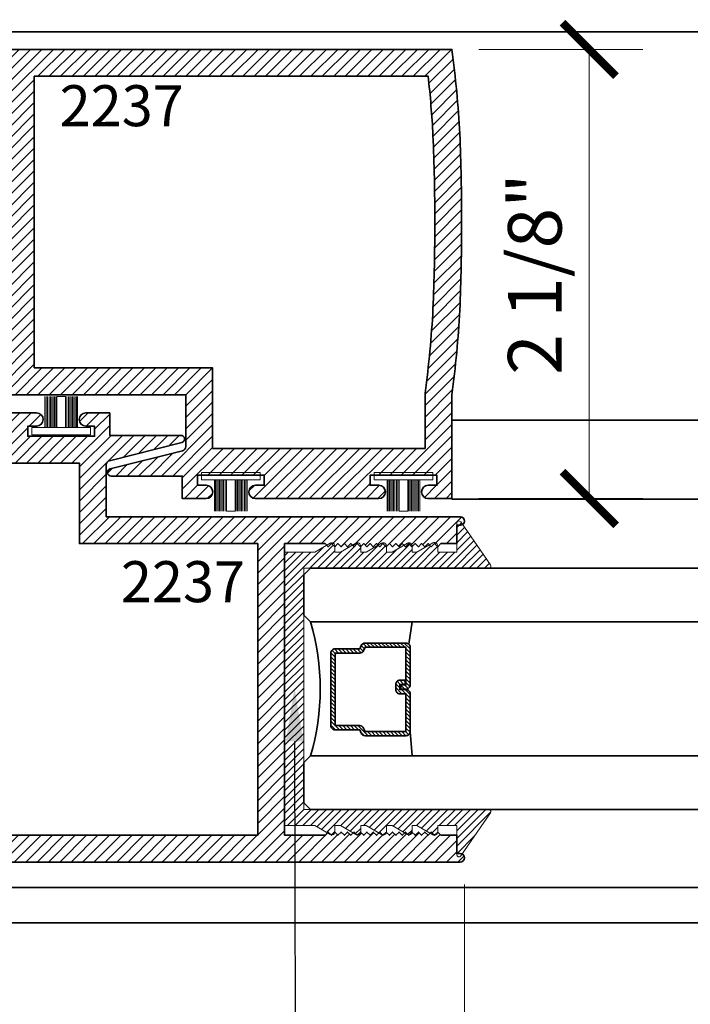
# Model space of a CAD drawing. Units: inches. Extents: x 11287 to 24807, y -8811 to -2994.
# Drawn here: x 11572 to 11575, y -3236 to -3232 of the extents above; entities that cross this region are included whole.
import ezdxf
from ezdxf import colors
from ezdxf.entities.mleader import LeaderData, LeaderLine
from ezdxf.math import Vec2, Vec3

# ---------------------------------------------------------------- set-up
doc = ezdxf.new("R2010")
doc.units = ezdxf.units.IN
doc.header["$LTSCALE"] = 0.5
doc.header["$MEASUREMENT"] = 0
doc.header["$PDSIZE"] = 1
doc.layers.get('Defpoints').update_dxf_attribs({"color": 251, "lineweight": 0})
for name, color, linetype, lineweight in [('Dimensions', 7, 'Continuous', 13), ('PRL - Aluminum', 4, 'Continuous', 35), ('PRL - Frame', 134, 'Continuous', 35), ('PRL - Glass', 5, 'Continuous', 35), ('Setting', 6, 'Continuous', 20), ('Text', 252, 'Continuous', 30)]:
    doc.layers.add(name, color=color, linetype=linetype, lineweight=lineweight)
doc.styles.get("Standard").update_dxf_attribs({"font": 'arial.ttf'})
doc.dimstyles.new('PRL$0', dxfattribs={"dimtxt": 0.125, "dimasz": 0.125, "dimexe": 0.125, "dimexo": 0.0625, "dimgap": 0.0625, "dimtad": 1, "dimdec": 4, "dimzin": 3, "dimdsep": 46, "dimlunit": 4, "dimtxsty": 'Standard', "dimblk": 'ARCHTICK', "dimcen": 0, "dimclrd": 256, "dimclre": 256, "dimclrt": 256, "dimazin": 0, "dimtfac": 1, "dimtdec": 4, "dimtofl": 0, "dimtmove": 0, "dimatfit": 3, "dimfxl": 0.125, "dimtfill": 1, "dimfrac": 2, "dimtolj": 1, "dimtzin": 0, "dimlwd": -1, "dimlwe": -1, "dimarcsym": 0})
pattern_1 = [(45, (1386.39473, 1780.904675), (-0.0265165043, 0.0265165043), [])]

# ---------------------------------------------------------------- blocks, each defined once
blk = doc.blocks.new('*U12')
at = {"layer": 'Setting', "lineweight": 0, "ltscale": 5}
for p, q in [((-0.1861, 0.0762), (-0.0405, 0.0762)), ((-0.0405, 0.0718), (-0.1861, 0.0718)), ((-0.0405, 0.0654), (-0.1861, 0.0654)), ((-0.0405, 0.0654), (-0.1861, 0.0654)), ((-0.0405, 0.059), (-0.1861, 0.059)), ((-0.0405, 0.059), (-0.1861, 0.059)), ((-0.0405, 0.059), (-0.1861, 0.059)), ((-0.0405, 0.0526), (-0.1861, 0.0526)), ((-0.0405, 0.0526), (-0.1861, 0.0526)), ((-0.0405, 0.0462), (-0.1861, 0.0462)), ((-0.0405, 0.0462), (-0.1861, 0.0462)), ((-0.0405, 0.0398), (-0.1861, 0.0398)), ((-0.0405, 0.0398), (-0.1861, 0.0398)), ((-0.0405, 0.0333), (-0.1861, 0.0333)), ((-0.0405, 0.0333), (-0.1861, 0.0333)), ((-0.0405, 0.0269), (-0.1861, 0.0269)), ((-0.0405, 0.0269), (-0.1861, 0.0269)), ((-0.0405, 0.02), (-0.1861, 0.02)), ((-0.1861, -0.02), (-0.1861, 0.02)), ((-0.0405, -0.02), (-0.1861, -0.02)), ((-0.0405, -0.0248), (-0.1861, -0.0248)), ((-0.0405, -0.0248), (-0.1861, -0.0248)), ((-0.0405, -0.0312), (-0.1861, -0.0312)), ((-0.0405, -0.0312), (-0.1861, -0.0312)), ((-0.0405, -0.0376), (-0.1861, -0.0376)), ((-0.0405, -0.0376), (-0.1861, -0.0376)), ((-0.0405, -0.044), (-0.1861, -0.044)), ((-0.0405, -0.044), (-0.1861, -0.044)), ((-0.0405, -0.0504), (-0.1861, -0.0504)), ((-0.0405, -0.0504), (-0.1861, -0.0504)), ((-0.0405, -0.0568), (-0.1861, -0.0568)), ((-0.0405, -0.0568), (-0.1861, -0.0568)), ((-0.0405, -0.0633), (-0.1861, -0.0633)), ((-0.0405, -0.0633), (-0.1861, -0.0633)), ((-0.0405, -0.0697), (-0.1861, -0.0697)), ((-0.0405, -0.0762), (-0.1861, -0.0762))]:
    blk.add_line(p, q, dxfattribs=at)
at = {"layer": 'Setting', "ltscale": 5}
blk.add_lwpolyline([(-0.0065, -0.1365), (-0.0405, -0.1365), (-0.0405, 0.1365), (-0.0065, 0.1365)], close=True, dxfattribs=at)
blk = doc.blocks.new('_ArchTick')
at = {"color": 0, "linetype": 'ByBlock', "const_width": 0.15}
blk.add_lwpolyline([(-0.5, -0.5), (0.5, 0.5)], dxfattribs=at)
blk = doc.blocks.new('*D97')
at = {"layer": 'Defpoints', "color": 0, "transparency": 16777216}
for p in [(11573.6218, -3231.7671), (11573.6218, -3233.861), (11574.2621, -3233.861)]:
    blk.add_point(p, dxfattribs=at)
at = {"layer": 'Dimensions', "transparency": 16777216}
for p, q in [((11573.7468, -3231.7671), (11574.5121, -3231.7671)), ((11574.2621, -3231.7671), (11574.2621, -3233.861)), ((11573.7468, -3233.861), (11574.5121, -3233.861))]:
    blk.add_line(p, q, dxfattribs=at)
at = {"layer": 'Dimensions', "transparency": 16777216, "xscale": 0.25, "yscale": 0.25, "zscale": 0.25}
for p, rotation in [((11574.2621, -3231.7671), 90), ((11574.2621, -3233.861), 270)]:
    blk.add_blockref('_ArchTick', p, dxfattribs=dict(at, rotation=rotation))
at = {"layer": 'Dimensions', "transparency": 16777216, "insert": (11574.0079, -3232.814), "char_height": 0.25, "attachment_point": 5, "rotation": 90, "bg_fill": 3, "box_fill_scale": 1.25, "bg_fill_color": 256, "bg_fill_true_color": 13158600, "bg_fill_transparency": 0}
blk.add_mtext('\\A1;2 1/8"', dxfattribs=at)
blk = doc.blocks.new('_Open')
at = {"color": 0, "linetype": 'ByBlock', "lineweight": -2}
for p, q in [((-1, 0.167), (0, 0)), ((-1, -0.167), (0, 0)), ((0, 0), (-1, 0))]:
    blk.add_line(p, q, dxfattribs=at)
blk = doc.blocks.new('*D101')
at = {"layer": 'Defpoints', "color": 0, "transparency": 16777216}
for p in [(11573.6802, -3235.5352), (11573.6802, -3238.3542), (11579.9244, -3239.4055)]:
    blk.add_point(p, dxfattribs=at)
at = {"layer": 'Dimensions', "transparency": 16777216}
for p, q in [((11573.6802, -3235.6602), (11573.6802, -3238.6042)), ((11579.6744, -3238.3542), (11573.6802, -3238.3542))]:
    blk.add_line(p, q, dxfattribs=at)
at = {"layer": 'Dimensions', "transparency": 16777216, "xscale": 0.25, "yscale": 0.25, "zscale": 0.25, "rotation": 180}
blk.add_blockref('_ArchTick', (11573.6802, -3238.3542), dxfattribs=at)
at = {"layer": 'Dimensions', "transparency": 16777216, "xscale": 0.25, "yscale": 0.25, "zscale": 0.25}
blk.add_blockref('_Open', (11579.9244, -3238.3542), dxfattribs=at)
at = {"layer": 'Dimensions', "transparency": 16777216, "insert": (11576.6773, -3238.0999), "char_height": 0.25, "attachment_point": 5, "bg_fill": 3, "box_fill_scale": 1.25, "bg_fill_color": 256, "bg_fill_true_color": 13158600, "bg_fill_transparency": 0}
blk.add_mtext('\\A1;DAYLIGHT OPENING', dxfattribs=at)
blk = doc.blocks.new('*D102')
at = {"layer": 'Defpoints', "color": 0, "transparency": 16777216}
for p in [(11570.7261, -3234.5463), (11573.6802, -3235.5352), (11570.7261, -3238.3542)]:
    blk.add_point(p, dxfattribs=at)
at = {"layer": 'Dimensions', "transparency": 16777216}
for p, q in [((11570.7261, -3234.6713), (11570.7261, -3238.6042)), ((11573.6802, -3235.6602), (11573.6802, -3238.6042)), ((11573.6802, -3238.3542), (11570.7261, -3238.3542))]:
    blk.add_line(p, q, dxfattribs=at)
at = {"layer": 'Dimensions', "transparency": 16777216, "xscale": 0.25, "yscale": 0.25, "zscale": 0.25, "rotation": 180}
blk.add_blockref('_ArchTick', (11570.7261, -3238.3542), dxfattribs=at)
at = {"layer": 'Dimensions', "transparency": 16777216, "xscale": 0.25, "yscale": 0.25, "zscale": 0.25}
blk.add_blockref('_ArchTick', (11573.6802, -3238.3542), dxfattribs=at)
at = {"layer": 'Dimensions', "transparency": 16777216, "insert": (11572.2032, -3238.0999), "char_height": 0.25, "attachment_point": 5, "bg_fill": 3, "box_fill_scale": 1.25, "bg_fill_color": 256, "bg_fill_true_color": 13158600, "bg_fill_transparency": 0}
blk.add_mtext('\\A1;2 15/16"', dxfattribs=at)
blk = doc.blocks.new('*U125')
at = {"layer": 'PRL - Glass', "lineweight": -3}
h = blk.add_hatch(dxfattribs=at)
h.set_pattern_fill('ANSI31', color=256, scale=0.1, angle=90, style=0)
h.set_pattern_definition([(135, (12483.686798, -4476.136416), (-0.0088388348, -0.0088388348), [])])
edge = h.paths.add_edge_path()
edge.add_line((12370.3581, -4431.528), (12370.3581, -4431.504))
edge.add_arc((12370.3778, -4431.504), 0.0197, 90, 180, ccw=False)
edge.add_line((12370.3778, -4431.4843), (12370.4027, -4431.4843))
edge.add_line((12370.4027, -4431.4843), (12370.4027, -4431.504))
edge.add_line((12370.4027, -4431.504), (12370.3778, -4431.504))
edge.add_line((12370.3778, -4431.504), (12370.3778, -4431.528))
edge.add_line((12370.3778, -4431.528), (12370.4058, -4431.528))
edge.add_arc((12370.4058, -4431.5476), 0.0197, 0, 90, ccw=False)
edge.add_line((12370.4255, -4431.5476), (12370.4255, -4431.7233))
edge.add_arc((12370.4058, -4431.7233), 0.0197, -90, 0, ccw=False)
edge.add_line((12370.4058, -4431.743), (12370.2154, -4431.743))
edge.add_arc((12370.2154, -4431.7233), 0.0197, 204.5471, 270, ccw=False)
edge.add_line((12370.1975, -4431.7315), (12370.1902, -4431.7156))
edge.add_line((12370.1902, -4431.7156), (12370.0753, -4431.7156))
edge.add_arc((12370.0753, -4431.6959), 0.0197, 180, 270, ccw=False)
edge.add_line((12370.0556, -4431.6959), (12370.0556, -4431.3581))
edge.add_arc((12370.0753, -4431.3581), 0.0197, 90, 180, ccw=False)
edge.add_line((12370.0753, -4431.3384), (12370.1902, -4431.3384))
edge.add_line((12370.1902, -4431.3384), (12370.1975, -4431.3224))
edge.add_arc((12370.2154, -4431.3306), 0.0197, 90, 155.4529, ccw=False)
edge.add_line((12370.2154, -4431.3109), (12370.4058, -4431.3109))
edge.add_arc((12370.4058, -4431.3306), 0.0197, 0, 90, ccw=False)
edge.add_line((12370.4255, -4431.3306), (12370.4255, -4431.5063))
edge.add_arc((12370.4058, -4431.5063), 0.0197, -90, 0, ccw=False)
edge.add_line((12370.4058, -4431.526), (12370.3817, -4431.526))
edge.add_line((12370.3817, -4431.526), (12370.3817, -4431.5063))
edge.add_line((12370.3817, -4431.5063), (12370.4058, -4431.5063))
edge.add_line((12370.4058, -4431.5063), (12370.4058, -4431.3306))
edge.add_line((12370.4058, -4431.3306), (12370.2154, -4431.3306))
edge.add_line((12370.2154, -4431.3306), (12370.2081, -4431.3466))
edge.add_arc((12370.1902, -4431.3384), 0.0197, 270, 335.4529, ccw=False)
edge.add_line((12370.1902, -4431.3581), (12370.0753, -4431.3581))
edge.add_line((12370.0753, -4431.3581), (12370.0753, -4431.6959))
edge.add_line((12370.0753, -4431.6959), (12370.1902, -4431.6959))
edge.add_arc((12370.1902, -4431.7156), 0.0197, 24.5471, 90, ccw=False)
edge.add_line((12370.2081, -4431.7074), (12370.2154, -4431.7233))
edge.add_line((12370.2154, -4431.7233), (12370.4058, -4431.7233))
edge.add_line((12370.4058, -4431.7233), (12370.4058, -4431.5476))
edge.add_line((12370.4058, -4431.5476), (12370.3778, -4431.5476))
edge.add_arc((12370.3778, -4431.528), 0.0197, 180, 270, ccw=False)
at = {"layer": 'PRL - Glass'}
for p, q in [((12369.9608, -4430.9622), (12369.9295, -4430.9934)), ((12376.923, -4430.9622), (12369.9608, -4430.9622)), ((12369.9295, -4430.9934), (12369.9295, -4431.1809)), ((12369.9295, -4431.1809), (12369.9608, -4431.2122)), ((12369.9608, -4431.2122), (12376.923, -4431.2122)), ((12370.4198, -4431.3167), (12370.4349, -4431.2122)), ((12370.4255, -4431.7233), (12370.4349, -4431.8371)), ((12369.9608, -4431.8371), (12369.9295, -4431.8684)), ((12369.9608, -4431.8371), (12369.9295, -4431.8684)), ((12369.9295, -4431.8684), (12369.9295, -4432.0559)), ((12369.9295, -4431.8684), (12369.9295, -4432.0559)), ((12376.923, -4431.8371), (12369.9608, -4431.8371)), ((12369.9295, -4432.0559), (12369.9608, -4432.0871)), ((12369.9295, -4432.0559), (12369.9608, -4432.0871)), ((12369.9295, -4432.0559), (12369.9608, -4432.0871)), ((12369.9295, -4432.0559), (12369.9608, -4432.0871)), ((12369.9295, -4432.0559), (12369.9608, -4432.0871)), ((12369.9608, -4432.0871), (12376.923, -4432.0871))]:
    blk.add_line(p, q, dxfattribs=at)
blk.add_lwpolyline([(12370.3581, -4431.528), (12370.3581, -4431.504, -0.414214), (12370.3778, -4431.4843), (12370.4027, -4431.4843), (12370.4027, -4431.504), (12370.3778, -4431.504), (12370.3778, -4431.528), (12370.4058, -4431.528, -0.414214), (12370.4255, -4431.5476), (12370.4255, -4431.7233, -0.414214), (12370.4058, -4431.743), (12370.2154, -4431.743, -0.293619), (12370.1975, -4431.7315), (12370.1902, -4431.7156), (12370.0753, -4431.7156, -0.414214), (12370.0556, -4431.6959), (12370.0556, -4431.3581, -0.414214), (12370.0753, -4431.3384), (12370.1902, -4431.3384), (12370.1975, -4431.3224, -0.293619), (12370.2154, -4431.3109), (12370.4058, -4431.3109, -0.414214), (12370.4255, -4431.3306), (12370.4255, -4431.5063, -0.414214), (12370.4058, -4431.526), (12370.3817, -4431.526), (12370.3817, -4431.5063), (12370.4058, -4431.5063), (12370.4058, -4431.3306), (12370.2154, -4431.3306), (12370.2081, -4431.3466, -0.293619), (12370.1902, -4431.3581), (12370.0753, -4431.3581), (12370.0753, -4431.6959), (12370.1902, -4431.6959, -0.293619), (12370.2081, -4431.7074), (12370.2154, -4431.7233), (12370.4058, -4431.7233), (12370.4058, -4431.5476), (12370.3778, -4431.5476, -0.414214)], format="xyb", close=True, dxfattribs=at)
blk.add_arc((12368.9092, -4431.5247), 1.097, 343.4495, 16.5505, dxfattribs=at)

msp = doc.modelspace()

# ---------------------------------------------------------------- hatches: boundary and pattern name
at = {"layer": 'PRL - Frame'}
h = msp.add_hatch(dxfattribs=at)
h.set_pattern_fill('ANSI31', color=256, scale=0.3)
h.set_pattern_definition(pattern_1)
edge = h.paths.add_edge_path()
edge.add_arc((11568.40846, -3232.69708), 5.25754, 352.56866, 356.88595, ccw=False)
edge.add_line((11573.62184, -3233.37708), (11573.62184, -3233.86098))
edge.add_line((11573.62184, -3233.86098), (11573.51084, -3233.86098))
edge.add_arc((11573.51084, -3233.82998), 0.031, 90, 270, ccw=False)
edge.add_line((11573.51084, -3233.79898), (11573.55184, -3233.79898))
edge.add_line((11573.55184, -3233.79898), (11573.55184, -3233.75198))
edge.add_line((11573.55184, -3233.75198), (11573.23984, -3233.75198))
edge.add_line((11573.23984, -3233.75198), (11573.23984, -3233.79898))
edge.add_line((11573.23984, -3233.79898), (11573.28084, -3233.79898))
edge.add_arc((11573.28084, -3233.82998), 0.031, -90, 90, ccw=False)
edge.add_line((11573.28084, -3233.86098), (11573.16984, -3233.86098))
edge.add_line((11573.16984, -3233.86098), (11572.7053, -3233.86098))
edge.add_arc((11572.70574, -3233.82999), 0.031, 90, 269.193, ccw=False)
edge.add_line((11572.70574, -3233.79899), (11572.74674, -3233.79899))
edge.add_line((11572.74674, -3233.79899), (11572.74674, -3233.75199))
edge.add_line((11572.74674, -3233.75199), (11572.43474, -3233.75199))
edge.add_line((11572.43474, -3233.75199), (11572.43474, -3233.79899))
edge.add_line((11572.43474, -3233.79899), (11572.47574, -3233.79899))
edge.add_arc((11572.47574, -3233.82999), 0.031, -90, 90, ccw=False)
edge.add_line((11572.47574, -3233.86099), (11572.36474, -3233.86099))
edge.add_line((11572.36474, -3233.86099), (11572.36474, -3233.75599))
edge.add_line((11572.36474, -3233.75599), (11572.03248, -3233.75599))
edge.add_arc((11572.03248, -3233.73911), 0.01688, 106.00082, 270, ccw=False)
edge.add_line((11572.02782, -3233.72288), (11572.36543, -3233.63816))
edge.add_arc((11572.36069, -3233.61873), 0.02, 283.69573, 360)
edge.add_line((11572.38069, -3233.61873), (11572.38069, -3233.37708))
edge.add_line((11572.38069, -3233.37708), (11570.73025, -3233.37708))
edge.add_arc((11570.73059, -3233.35709), 0.02, 90, 269.01704, ccw=False)
edge.add_line((11570.73059, -3233.33709), (11570.74659, -3233.33709))
edge.add_line((11570.74659, -3233.33709), (11570.74659, -3233.25208))
edge.add_line((11570.74659, -3233.25208), (11570.82059, -3233.25208))
edge.add_line((11570.82059, -3233.25208), (11570.83559, -3233.23708))
edge.add_line((11570.83559, -3233.23708), (11570.85059, -3233.25208))
edge.add_line((11570.85059, -3233.25208), (11570.86559, -3233.23708))
edge.add_line((11570.86559, -3233.23708), (11570.88059, -3233.25208))
edge.add_line((11570.88059, -3233.25208), (11570.89559, -3233.23708))
edge.add_line((11570.89559, -3233.23708), (11570.91059, -3233.25208))
edge.add_line((11570.91059, -3233.25208), (11570.92559, -3233.23708))
edge.add_line((11570.92559, -3233.23708), (11570.94059, -3233.25208))
edge.add_line((11570.94059, -3233.25208), (11570.95559, -3233.23708))
edge.add_line((11570.95559, -3233.23708), (11570.97059, -3233.25208))
edge.add_line((11570.97059, -3233.25208), (11570.98559, -3233.23708))
edge.add_line((11570.98559, -3233.23708), (11571.00059, -3233.25208))
edge.add_line((11571.00059, -3233.25208), (11571.01559, -3233.23708))
edge.add_line((11571.01559, -3233.23708), (11571.03059, -3233.25208))
edge.add_line((11571.03059, -3233.25208), (11571.04559, -3233.23708))
edge.add_line((11571.04559, -3233.23708), (11571.06059, -3233.25208))
edge.add_line((11571.06059, -3233.25208), (11571.07559, -3233.23708))
edge.add_line((11571.07559, -3233.23708), (11571.09059, -3233.25208))
edge.add_line((11571.09059, -3233.25208), (11571.10559, -3233.23708))
edge.add_line((11571.10559, -3233.23708), (11571.12059, -3233.25208))
edge.add_line((11571.12059, -3233.25208), (11571.13559, -3233.23708))
edge.add_line((11571.13559, -3233.23708), (11571.15059, -3233.25208))
edge.add_line((11571.15059, -3233.25208), (11571.16559, -3233.23708))
edge.add_line((11571.16559, -3233.23708), (11571.18059, -3233.25208))
edge.add_line((11571.18059, -3233.25208), (11571.19559, -3233.23708))
edge.add_line((11571.19559, -3233.23708), (11571.21059, -3233.25208))
edge.add_line((11571.21059, -3233.25208), (11571.22559, -3233.23708))
edge.add_line((11571.22559, -3233.23708), (11571.24059, -3233.25208))
edge.add_line((11571.24059, -3233.25208), (11571.25559, -3233.23708))
edge.add_line((11571.25559, -3233.23708), (11571.27059, -3233.25208))
edge.add_line((11571.27059, -3233.25208), (11571.28559, -3233.23708))
edge.add_line((11571.28559, -3233.23708), (11571.30059, -3233.25208))
edge.add_line((11571.30059, -3233.25208), (11571.31559, -3233.23708))
edge.add_line((11571.31559, -3233.23708), (11571.33059, -3233.25208))
edge.add_line((11571.33059, -3233.25208), (11571.34559, -3233.23708))
edge.add_line((11571.34559, -3233.23708), (11571.36059, -3233.25208))
edge.add_line((11571.36059, -3233.25208), (11571.54959, -3233.25208))
edge.add_line((11571.54959, -3233.25208), (11571.54959, -3232.57458))
edge.add_line((11571.54959, -3232.57458), (11571.54959, -3231.89208))
edge.add_line((11571.54959, -3231.89208), (11571.36059, -3231.89208))
edge.add_line((11571.36059, -3231.89208), (11571.34559, -3231.90708))
edge.add_line((11571.34559, -3231.90708), (11571.33059, -3231.89208))
edge.add_line((11571.33059, -3231.89208), (11571.31559, -3231.90708))
edge.add_line((11571.31559, -3231.90708), (11571.30059, -3231.89208))
edge.add_line((11571.30059, -3231.89208), (11571.28559, -3231.90708))
edge.add_line((11571.28559, -3231.90708), (11571.27059, -3231.89208))
edge.add_line((11571.27059, -3231.89208), (11571.25559, -3231.90708))
edge.add_line((11571.25559, -3231.90708), (11571.24059, -3231.89208))
edge.add_line((11571.24059, -3231.89208), (11571.22559, -3231.90708))
edge.add_line((11571.22559, -3231.90708), (11571.21059, -3231.89208))
edge.add_line((11571.21059, -3231.89208), (11571.19559, -3231.90708))
edge.add_line((11571.19559, -3231.90708), (11571.18059, -3231.89208))
edge.add_line((11571.18059, -3231.89208), (11571.16559, -3231.90708))
edge.add_line((11571.16559, -3231.90708), (11571.15059, -3231.89208))
edge.add_line((11571.15059, -3231.89208), (11571.13559, -3231.90708))
edge.add_line((11571.13559, -3231.90708), (11571.12059, -3231.89208))
edge.add_line((11571.12059, -3231.89208), (11571.10559, -3231.90708))
edge.add_line((11571.10559, -3231.90708), (11571.09059, -3231.89208))
edge.add_line((11571.09059, -3231.89208), (11571.07559, -3231.90708))
edge.add_line((11571.07559, -3231.90708), (11571.06059, -3231.89208))
edge.add_line((11571.06059, -3231.89208), (11571.04559, -3231.90708))
edge.add_line((11571.04559, -3231.90708), (11571.03059, -3231.89208))
edge.add_line((11571.03059, -3231.89208), (11571.01559, -3231.90708))
edge.add_line((11571.01559, -3231.90708), (11571.00059, -3231.89208))
edge.add_line((11571.00059, -3231.89208), (11570.98559, -3231.90708))
edge.add_line((11570.98559, -3231.90708), (11570.97059, -3231.89208))
edge.add_line((11570.97059, -3231.89208), (11570.95559, -3231.90708))
edge.add_line((11570.95559, -3231.90708), (11570.94059, -3231.89208))
edge.add_line((11570.94059, -3231.89208), (11570.92559, -3231.90708))
edge.add_line((11570.92559, -3231.90708), (11570.91059, -3231.89208))
edge.add_line((11570.91059, -3231.89208), (11570.89559, -3231.90708))
edge.add_line((11570.89559, -3231.90708), (11570.88059, -3231.89208))
edge.add_line((11570.88059, -3231.89208), (11570.86559, -3231.90708))
edge.add_line((11570.86559, -3231.90708), (11570.85059, -3231.89208))
edge.add_line((11570.85059, -3231.89208), (11570.83559, -3231.90708))
edge.add_line((11570.83559, -3231.90708), (11570.82059, -3231.89208))
edge.add_line((11570.82059, -3231.89208), (11570.74659, -3231.89208))
edge.add_line((11570.74659, -3231.89208), (11570.74659, -3231.80708))
edge.add_line((11570.74659, -3231.80708), (11570.73059, -3231.80708))
edge.add_arc((11570.73059, -3231.78708), 0.02, 90.98296, 270, ccw=False)
edge.add_line((11570.73025, -3231.76708), (11573.62184, -3231.76708))
edge.add_arc((11568.40846, -3232.44708), 5.25754, 3.11405, 7.43134, ccw=False)
edge.add_arc((11563.80981, -3232.57208), 9.85698, 0.014532, 2.387441, ccw=False)
edge.add_arc((11563.80981, -3232.57208), 9.85698, -2.387441, 0.014532, ccw=False)
edge = h.paths.add_edge_path(flags=16)
edge.add_line((11571.67459, -3233.25208), (11572.50569, -3233.25208))
edge.add_line((11572.50569, -3233.25208), (11572.50569, -3233.62699))
edge.add_line((11572.50569, -3233.62699), (11573.49684, -3233.62699))
edge.add_line((11573.49684, -3233.62699), (11573.49684, -3233.36892))
edge.add_arc((11568.40846, -3232.69708), 5.13254, 352.47858, 356.87713)
edge.add_arc((11563.80981, -3232.57208), 9.73198, 357.617238, 360.014532)
edge.add_arc((11563.80981, -3232.57208), 9.73198, 0.014532, 2.382762)
edge.add_arc((11568.40846, -3232.44708), 5.13254, 3.12287, 6.20773)
edge.add_line((11573.5109, -3231.89208), (11571.67459, -3231.89208))
edge.add_line((11571.67459, -3231.89208), (11571.67459, -3232.56958))
edge.add_line((11571.67459, -3232.56958), (11571.67459, -3233.25208))
h = msp.add_hatch(dxfattribs=at)
h.set_pattern_fill('ANSI31', color=256, scale=0.3)
h.set_pattern_definition(pattern_1)
edge = h.paths.add_edge_path()
edge.add_arc((11575.98234, -3234.6254), 5.25754, 172.56866, 176.88595, ccw=False)
edge.add_line((11570.76896, -3233.9454), (11570.76896, -3233.4615))
edge.add_line((11570.76896, -3233.4615), (11570.87996, -3233.4615))
edge.add_arc((11570.87996, -3233.4925), 0.031, -90, 90, ccw=False)
edge.add_line((11570.87996, -3233.5235), (11570.83896, -3233.5235))
edge.add_line((11570.83896, -3233.5235), (11570.83896, -3233.5705))
edge.add_line((11570.83896, -3233.5705), (11571.15096, -3233.5705))
edge.add_line((11571.15096, -3233.5705), (11571.15096, -3233.5235))
edge.add_line((11571.15096, -3233.5235), (11571.10996, -3233.5235))
edge.add_arc((11571.10996, -3233.4925), 0.031, 90, 270, ccw=False)
edge.add_line((11571.10996, -3233.4615), (11571.22096, -3233.4615))
edge.add_line((11571.22096, -3233.4615), (11571.6855, -3233.4615))
edge.add_arc((11571.68506, -3233.4925), 0.031, -90, 89.193, ccw=False)
edge.add_line((11571.68506, -3233.5235), (11571.64406, -3233.5235))
edge.add_line((11571.64406, -3233.5235), (11571.64406, -3233.5705))
edge.add_line((11571.64406, -3233.5705), (11571.95606, -3233.5705))
edge.add_line((11571.95606, -3233.5705), (11571.95606, -3233.5235))
edge.add_line((11571.95606, -3233.5235), (11571.91506, -3233.5235))
edge.add_arc((11571.91506, -3233.4925), 0.031, 90, 270, ccw=False)
edge.add_line((11571.91506, -3233.4615), (11572.02606, -3233.4615))
edge.add_line((11572.02606, -3233.4615), (11572.02606, -3233.5665))
edge.add_line((11572.02606, -3233.5665), (11572.35832, -3233.5665))
edge.add_arc((11572.35832, -3233.58338), 0.01688, -73.99918, 90, ccw=False)
edge.add_line((11572.36298, -3233.59961), (11572.02537, -3233.68432))
edge.add_arc((11572.03011, -3233.70375), 0.02, 103.69573, 180)
edge.add_line((11572.01011, -3233.70375), (11572.01011, -3233.9454))
edge.add_line((11572.01011, -3233.9454), (11573.66055, -3233.9454))
edge.add_arc((11573.66021, -3233.9654), 0.02, -90, 89.01704, ccw=False)
edge.add_line((11573.66021, -3233.9854), (11573.64421, -3233.9854))
edge.add_line((11573.64421, -3233.9854), (11573.64421, -3234.0704))
edge.add_line((11573.64421, -3234.0704), (11573.57021, -3234.0704))
edge.add_line((11573.57021, -3234.0704), (11573.55521, -3234.0854))
edge.add_line((11573.55521, -3234.0854), (11573.54021, -3234.0704))
edge.add_line((11573.54021, -3234.0704), (11573.52521, -3234.0854))
edge.add_line((11573.52521, -3234.0854), (11573.51021, -3234.0704))
edge.add_line((11573.51021, -3234.0704), (11573.49521, -3234.0854))
edge.add_line((11573.49521, -3234.0854), (11573.48021, -3234.0704))
edge.add_line((11573.48021, -3234.0704), (11573.46521, -3234.0854))
edge.add_line((11573.46521, -3234.0854), (11573.45021, -3234.0704))
edge.add_line((11573.45021, -3234.0704), (11573.43521, -3234.0854))
edge.add_line((11573.43521, -3234.0854), (11573.42021, -3234.0704))
edge.add_line((11573.42021, -3234.0704), (11573.40521, -3234.0854))
edge.add_line((11573.40521, -3234.0854), (11573.39021, -3234.0704))
edge.add_line((11573.39021, -3234.0704), (11573.37521, -3234.0854))
edge.add_line((11573.37521, -3234.0854), (11573.36021, -3234.0704))
edge.add_line((11573.36021, -3234.0704), (11573.34521, -3234.0854))
edge.add_line((11573.34521, -3234.0854), (11573.33021, -3234.0704))
edge.add_line((11573.33021, -3234.0704), (11573.31521, -3234.0854))
edge.add_line((11573.31521, -3234.0854), (11573.30021, -3234.0704))
edge.add_line((11573.30021, -3234.0704), (11573.28521, -3234.0854))
edge.add_line((11573.28521, -3234.0854), (11573.27021, -3234.0704))
edge.add_line((11573.27021, -3234.0704), (11573.25521, -3234.0854))
edge.add_line((11573.25521, -3234.0854), (11573.24021, -3234.0704))
edge.add_line((11573.24021, -3234.0704), (11573.22521, -3234.0854))
edge.add_line((11573.22521, -3234.0854), (11573.21021, -3234.0704))
edge.add_line((11573.21021, -3234.0704), (11573.19521, -3234.0854))
edge.add_line((11573.19521, -3234.0854), (11573.18021, -3234.0704))
edge.add_line((11573.18021, -3234.0704), (11573.16521, -3234.0854))
edge.add_line((11573.16521, -3234.0854), (11573.15021, -3234.0704))
edge.add_line((11573.15021, -3234.0704), (11573.13521, -3234.0854))
edge.add_line((11573.13521, -3234.0854), (11573.12021, -3234.0704))
edge.add_line((11573.12021, -3234.0704), (11573.10521, -3234.0854))
edge.add_line((11573.10521, -3234.0854), (11573.09021, -3234.0704))
edge.add_line((11573.09021, -3234.0704), (11573.07521, -3234.0854))
edge.add_line((11573.07521, -3234.0854), (11573.06021, -3234.0704))
edge.add_line((11573.06021, -3234.0704), (11573.04521, -3234.0854))
edge.add_line((11573.04521, -3234.0854), (11573.03021, -3234.0704))
edge.add_line((11573.03021, -3234.0704), (11572.84121, -3234.0704))
edge.add_line((11572.84121, -3234.0704), (11572.84121, -3234.7479))
edge.add_line((11572.84121, -3234.7479), (11572.84121, -3235.4304))
edge.add_line((11572.84121, -3235.4304), (11573.03021, -3235.4304))
edge.add_line((11573.03021, -3235.4304), (11573.04521, -3235.4154))
edge.add_line((11573.04521, -3235.4154), (11573.06021, -3235.4304))
edge.add_line((11573.06021, -3235.4304), (11573.07521, -3235.4154))
edge.add_line((11573.07521, -3235.4154), (11573.09021, -3235.4304))
edge.add_line((11573.09021, -3235.4304), (11573.10521, -3235.4154))
edge.add_line((11573.10521, -3235.4154), (11573.12021, -3235.4304))
edge.add_line((11573.12021, -3235.4304), (11573.13521, -3235.4154))
edge.add_line((11573.13521, -3235.4154), (11573.15021, -3235.4304))
edge.add_line((11573.15021, -3235.4304), (11573.16521, -3235.4154))
edge.add_line((11573.16521, -3235.4154), (11573.18021, -3235.4304))
edge.add_line((11573.18021, -3235.4304), (11573.19521, -3235.4154))
edge.add_line((11573.19521, -3235.4154), (11573.21021, -3235.4304))
edge.add_line((11573.21021, -3235.4304), (11573.22521, -3235.4154))
edge.add_line((11573.22521, -3235.4154), (11573.24021, -3235.4304))
edge.add_line((11573.24021, -3235.4304), (11573.25521, -3235.4154))
edge.add_line((11573.25521, -3235.4154), (11573.27021, -3235.4304))
edge.add_line((11573.27021, -3235.4304), (11573.28521, -3235.4154))
edge.add_line((11573.28521, -3235.4154), (11573.30021, -3235.4304))
edge.add_line((11573.30021, -3235.4304), (11573.31521, -3235.4154))
edge.add_line((11573.31521, -3235.4154), (11573.33021, -3235.4304))
edge.add_line((11573.33021, -3235.4304), (11573.34521, -3235.4154))
edge.add_line((11573.34521, -3235.4154), (11573.36021, -3235.4304))
edge.add_line((11573.36021, -3235.4304), (11573.37521, -3235.4154))
edge.add_line((11573.37521, -3235.4154), (11573.39021, -3235.4304))
edge.add_line((11573.39021, -3235.4304), (11573.40521, -3235.4154))
edge.add_line((11573.40521, -3235.4154), (11573.42021, -3235.4304))
edge.add_line((11573.42021, -3235.4304), (11573.43521, -3235.4154))
edge.add_line((11573.43521, -3235.4154), (11573.45021, -3235.4304))
edge.add_line((11573.45021, -3235.4304), (11573.46521, -3235.4154))
edge.add_line((11573.46521, -3235.4154), (11573.48021, -3235.4304))
edge.add_line((11573.48021, -3235.4304), (11573.49521, -3235.4154))
edge.add_line((11573.49521, -3235.4154), (11573.51021, -3235.4304))
edge.add_line((11573.51021, -3235.4304), (11573.52521, -3235.4154))
edge.add_line((11573.52521, -3235.4154), (11573.54021, -3235.4304))
edge.add_line((11573.54021, -3235.4304), (11573.55521, -3235.4154))
edge.add_line((11573.55521, -3235.4154), (11573.57021, -3235.4304))
edge.add_line((11573.57021, -3235.4304), (11573.64421, -3235.4304))
edge.add_line((11573.64421, -3235.4304), (11573.64421, -3235.5154))
edge.add_line((11573.64421, -3235.5154), (11573.66021, -3235.5154))
edge.add_arc((11573.66021, -3235.5354), 0.02, -89.01704, 90, ccw=False)
edge.add_line((11573.66055, -3235.5554), (11570.76896, -3235.5554))
edge.add_arc((11575.98234, -3234.8754), 5.25754, 183.11405, 187.43134, ccw=False)
edge.add_arc((11580.58099, -3234.7504), 9.85698, 180.014532, 182.387441, ccw=False)
edge.add_arc((11580.58099, -3234.7504), 9.85698, 177.612559, 180.014532, ccw=False)
edge = h.paths.add_edge_path(flags=16)
edge.add_line((11572.71621, -3234.0704), (11571.88511, -3234.0704))
edge.add_line((11571.88511, -3234.0704), (11571.88511, -3233.6955))
edge.add_line((11571.88511, -3233.6955), (11570.89396, -3233.6955))
edge.add_line((11570.89396, -3233.6955), (11570.89396, -3233.95357))
edge.add_arc((11575.98234, -3234.6254), 5.13254, 172.47858, 176.87713)
edge.add_arc((11580.58099, -3234.7504), 9.73198, 177.617238, 180.014532)
edge.add_arc((11580.58099, -3234.7504), 9.73198, 180.014532, 182.382762)
edge.add_arc((11575.98234, -3234.8754), 5.13254, 183.12287, 186.20773)
edge.add_line((11570.8799, -3235.4304), (11572.71621, -3235.4304))
edge.add_line((11572.71621, -3235.4304), (11572.71621, -3234.7529))
edge.add_line((11572.71621, -3234.7529), (11572.71621, -3234.0704))

# ---------------------------------------------------------------- linework, layer by layer
for p, q in [((11579.92439, -3231.68557), (11564.42541, -3231.68557)), ((11579.92439, -3233.49557), (11573.62184, -3233.49557)), ((11579.92439, -3233.86389), (11573.62184, -3233.86389)), ((11579.92439, -3235.674), (11564.42541, -3235.674)), ((11579.92439, -3235.83902), (11564.42541, -3235.83902))]:
    msp.add_line(p, q, dxfattribs=at)
for points in [[(11570.73025, -3231.76708), (11573.62184, -3231.76708, -0.01884), (11573.65823, -3232.16148, -0.0103541), (11573.66679, -3232.56958, -0.010481), (11573.65823, -3232.98269, -0.01884), (11573.62184, -3233.37708), (11573.62184, -3233.86098), (11573.51084, -3233.86098, -1), (11573.51084, -3233.79898), (11573.55184, -3233.79898), (11573.55184, -3233.75198), (11573.23984, -3233.75198), (11573.23984, -3233.79898), (11573.28084, -3233.79898, -1), (11573.28084, -3233.86098), (11573.16984, -3233.86098), (11572.7053, -3233.86098, -0.9929822), (11572.70574, -3233.79899), (11572.74674, -3233.79899), (11572.74674, -3233.75199), (11572.43474, -3233.75199), (11572.43474, -3233.79899), (11572.47574, -3233.79899, -1), (11572.47574, -3233.86099), (11572.36474, -3233.86099), (11572.36474, -3233.75599), (11572.03248, -3233.75599, -0.8692804), (11572.02782, -3233.72288), (11572.36543, -3233.63816, 0.3458133), (11572.38069, -3233.61873), (11572.38069, -3233.37708), (11570.73025, -3233.37708, -0.9914587)], [(11571.22096, -3233.4615), (11571.6855, -3233.4615, -0.9929822), (11571.68506, -3233.5235), (11571.64406, -3233.5235), (11571.64406, -3233.5705), (11571.95606, -3233.5705), (11571.95606, -3233.5235), (11571.91506, -3233.5235, -1), (11571.91506, -3233.4615), (11572.02606, -3233.4615), (11572.02606, -3233.5665), (11572.35832, -3233.5665, -0.8692804), (11572.36298, -3233.59961), (11572.02537, -3233.68432, 0.3458133), (11572.01011, -3233.70375), (11572.01011, -3233.9454), (11573.66055, -3233.9454, -0.9914587), (11573.66021, -3233.9854), (11573.64421, -3233.9854), (11573.64421, -3234.0704), (11573.57021, -3234.0704), (11573.55521, -3234.0854), (11573.54021, -3234.0704), (11573.52521, -3234.0854), (11573.51021, -3234.0704), (11573.49521, -3234.0854), (11573.48021, -3234.0704), (11573.46521, -3234.0854), (11573.45021, -3234.0704), (11573.43521, -3234.0854), (11573.42021, -3234.0704), (11573.40521, -3234.0854), (11573.39021, -3234.0704), (11573.37521, -3234.0854), (11573.36021, -3234.0704), (11573.34521, -3234.0854), (11573.33021, -3234.0704), (11573.31521, -3234.0854), (11573.30021, -3234.0704), (11573.28521, -3234.0854), (11573.27021, -3234.0704), (11573.25521, -3234.0854), (11573.24021, -3234.0704), (11573.22521, -3234.0854), (11573.21021, -3234.0704), (11573.19521, -3234.0854), (11573.18021, -3234.0704), (11573.16521, -3234.0854), (11573.15021, -3234.0704), (11573.13521, -3234.0854), (11573.12021, -3234.0704), (11573.10521, -3234.0854), (11573.09021, -3234.0704), (11573.07521, -3234.0854), (11573.06021, -3234.0704), (11573.04521, -3234.0854), (11573.03021, -3234.0704), (11572.84121, -3234.0704), (11572.84121, -3234.7479), (11572.84121, -3235.4304), (11573.03021, -3235.4304), (11573.04521, -3235.4154), (11573.06021, -3235.4304), (11573.07521, -3235.4154), (11573.09021, -3235.4304), (11573.10521, -3235.4154), (11573.12021, -3235.4304), (11573.13521, -3235.4154), (11573.15021, -3235.4304), (11573.16521, -3235.4154), (11573.18021, -3235.4304), (11573.19521, -3235.4154), (11573.21021, -3235.4304), (11573.22521, -3235.4154), (11573.24021, -3235.4304), (11573.25521, -3235.4154), (11573.27021, -3235.4304), (11573.28521, -3235.4154), (11573.30021, -3235.4304), (11573.31521, -3235.4154), (11573.33021, -3235.4304), (11573.34521, -3235.4154), (11573.36021, -3235.4304), (11573.37521, -3235.4154), (11573.39021, -3235.4304), (11573.40521, -3235.4154), (11573.42021, -3235.4304), (11573.43521, -3235.4154), (11573.45021, -3235.4304), (11573.46521, -3235.4154), (11573.48021, -3235.4304), (11573.49521, -3235.4154), (11573.51021, -3235.4304), (11573.52521, -3235.4154), (11573.54021, -3235.4304), (11573.55521, -3235.4154), (11573.57021, -3235.4304), (11573.64421, -3235.4304), (11573.64421, -3235.5154), (11573.66021, -3235.5154, -0.9914587), (11573.66055, -3235.5554), (11570.76896, -3235.5554, -0.01884)]]:
    msp.add_lwpolyline(points, format="xyb", dxfattribs=at)
for points in [[(11571.67459, -3233.25208), (11572.50569, -3233.25208), (11572.50569, -3233.62699), (11573.49684, -3233.62699), (11573.49684, -3233.36892, 0.0191946), (11573.53338, -3232.97669, 0.0104605), (11573.54179, -3232.56962, 0.0103337), (11573.53338, -3232.16748, 0.0134611), (11573.5109, -3231.89208), (11571.67459, -3231.89208), (11571.67459, -3232.56958)], [(11572.71621, -3234.0704), (11571.88511, -3234.0704), (11571.88511, -3233.6955), (11570.89396, -3233.6955), (11570.89396, -3233.95357, 0.0191946), (11570.85742, -3234.34579, 0.0104605), (11570.84901, -3234.75287, 0.0103337), (11570.85742, -3235.15501, 0.0134611), (11570.8799, -3235.4304), (11572.71621, -3235.4304), (11572.71621, -3234.7529)]]:
    msp.add_lwpolyline(points, format="xyb", close=True, dxfattribs=at)

# ---------------------------------------------------------------- block references
at = {"layer": 'PRL - Aluminum'}
for p, rotation in [((11571.80006, -3233.5705), 270), ((11572.59074, -3233.733), 90.00000000000001), ((11573.39584, -3233.733), 90.00000000000001)]:
    msp.add_blockref('*U12', p, dxfattribs=dict(at, rotation=rotation))

# ---------------------------------------------------------------- texts
at = {"layer": 'Text', "lineweight": -3}
for p in [(11571.7928, -3232.12519), (11572.07844, -3234.34377)]:
    msp.add_text('2237', height=0.191097, dxfattribs=at).set_placement(p)

# ---------------------------------------------------------------- leaders
at = {"layer": 'Text'}
ml = msp.add_multileader_mtext('Standard', dxfattribs=at)
ml.set_content('{\\f@Arial Unicode MS|b0|i0|c0|p34;GASKET FOR (11/8" GLASS)\\P\\pq*;PART #4514}', color=256)
ml.set_leader_properties()
ml.build(insert=Vec2(0, 0))
ml.multileader.update_dxf_attribs({"dogleg_length": 3.02338, "arrow_head_size": 0.25, "scale": 2})
ctx = ml.context
ctx.base_point, ctx.scale, ctx.char_height, ctx.arrow_head_size, ctx.landing_gap_size, ctx.plane_origin = Vec3(11575.07054, -3236.50226), 2, 0.25, 0.25, 0.125, Vec3(11571.65835, -3235.17377)
notes = []
notes.append((ctx, [(1, (1, 1, 0), (11572.89103, -3236.50226), (1, 0), 2.17951, [(0, [(11572.88781, -3234.7429)], 0, [])])]))
ctx.mtext.insert, ctx.mtext.flow_direction = Vec3(11575.19554, -3236.37512), 5
for ctx, leaders in notes:
    for number, flags, end, landing, length, lines in leaders:
        leader = LeaderData()
        leader.index, (leader.has_last_leader_line, leader.has_dogleg_vector, leader.attachment_direction) = number, flags
        leader.last_leader_point, leader.dogleg_vector, leader.dogleg_length = Vec3(end), Vec3(landing), length
        for number, points, colour, breaks in lines:
            line = LeaderLine()
            line.index, line.vertices, line.color, line.breaks = number, Vec3.list(points), colors.encode_raw_color(colour), breaks
            leader.lines.append(line)
        ctx.leaders.append(leader)

# ---------------------------------------------------------------- next in the draw order: dimensions: what is measured, and where the dimension line sits
at = {"layer": 'Dimensions'}
dim = msp.add_linear_dim(base=(11574.26214, -3233.86098), p1=(11573.62184, -3231.76708), p2=(11573.62184, -3233.86098), angle=90, dimstyle='PRL$0', dxfattribs=at)
dim.commit()
dim.dimension.update_dxf_attribs({"geometry": '*D97', "text_midpoint": (11574.00788, -3232.81403)})
dim = msp.add_linear_dim(base=(11573.68021, -3238.35421), p1=(11579.92439, -3239.40546), p2=(11573.68021, -3235.53523), angle=180, text='DAYLIGHT OPENING', dimstyle='PRL$0', override={"dimblk1": 'Open', "dimblk2": 'ArchTick', "dimsah": 1, "dimse1": 1}, dxfattribs=at)
dim.commit()
dim.dimension.update_dxf_attribs({"geometry": '*D101', "text_midpoint": (11576.6773, -3238.09986)})

# ---------------------------------------------------------------- next in the draw order: dimensions: what is measured, and where the dimension line sits
dim = msp.add_linear_dim(base=(11570.72612, -3238.35421), p1=(11573.68021, -3235.53523), p2=(11570.72612, -3234.5463), angle=180, dimstyle='PRL$0', dxfattribs=at)
dim.commit()
dim.dimension.update_dxf_attribs({"geometry": '*D102', "text_midpoint": (11572.20317, -3238.09995)})

# ---------------------------------------------------------------- next in the draw order: hatches: boundary and pattern name
at = {"layer": 'Setting'}
h = msp.add_hatch(dxfattribs=at)
h.set_pattern_fill('ANSI31', color=256, scale=0.2)
h.set_pattern_definition([(45, (14757.82975, 7829.97553), (-0.01767766953, 0.01767766953), [])])
edge = h.paths.add_edge_path()
edge.add_arc((11573.79355, -3235.3204), 0.01, 325.17761, 450)
edge.add_line((11573.79355, -3235.3104), (11572.96218, -3235.3104))
edge.add_line((11572.96218, -3235.3104), (11572.93093, -3235.3104))
edge.add_line((11572.93093, -3235.3104), (11572.93093, -3234.1854))
edge.add_line((11572.93093, -3234.1854), (11573.79355, -3234.1854))
edge.add_arc((11573.79355, -3234.1754), 0.01, 270, 394.82239)
edge.add_line((11573.80176, -3234.16969), (11573.66242, -3233.96938))
edge.add_arc((11573.65421, -3233.97509), 0.01, 34.82239, 180)
edge.add_line((11573.64421, -3233.97509), (11573.64421, -3234.1104))
edge.add_line((11573.64421, -3234.1104), (11573.55521, -3234.1104))
edge.add_line((11573.55521, -3234.1104), (11573.55521, -3234.08825))
edge.add_line((11573.55521, -3234.08825), (11573.54021, -3234.07325))
edge.add_line((11573.54021, -3234.07325), (11573.52521, -3234.08825))
edge.add_line((11573.52521, -3234.08825), (11573.51474, -3234.07778))
edge.add_line((11573.51474, -3234.07778), (11573.45825, -3234.1104))
edge.add_line((11573.45825, -3234.1104), (11573.43628, -3234.1104))
edge.add_line((11573.43628, -3234.1104), (11573.43628, -3234.08718))
edge.add_line((11573.43628, -3234.08718), (11573.43521, -3234.08825))
edge.add_line((11573.43521, -3234.08825), (11573.42021, -3234.07325))
edge.add_line((11573.42021, -3234.07325), (11573.40521, -3234.08825))
edge.add_line((11573.40521, -3234.08825), (11573.39621, -3234.07925))
edge.add_line((11573.39621, -3234.07925), (11573.34227, -3234.1104))
edge.add_line((11573.34227, -3234.1104), (11573.31629, -3234.1104))
edge.add_line((11573.31629, -3234.1104), (11573.31629, -3234.08718))
edge.add_line((11573.31629, -3234.08718), (11573.31521, -3234.08825))
edge.add_line((11573.31521, -3234.08825), (11573.30021, -3234.07325))
edge.add_line((11573.30021, -3234.07325), (11573.28521, -3234.08825))
edge.add_line((11573.28521, -3234.08825), (11573.27621, -3234.07925))
edge.add_line((11573.27621, -3234.07925), (11573.22227, -3234.1104))
edge.add_line((11573.22227, -3234.1104), (11573.19629, -3234.1104))
edge.add_line((11573.19629, -3234.1104), (11573.19629, -3234.08718))
edge.add_line((11573.19629, -3234.08718), (11573.19521, -3234.08825))
edge.add_line((11573.19521, -3234.08825), (11573.18021, -3234.07325))
edge.add_line((11573.18021, -3234.07325), (11573.16521, -3234.08825))
edge.add_line((11573.16521, -3234.08825), (11573.15621, -3234.07925))
edge.add_line((11573.15621, -3234.07925), (11573.10227, -3234.1104))
edge.add_line((11573.10227, -3234.1104), (11573.07629, -3234.1104))
edge.add_line((11573.07629, -3234.1104), (11573.07629, -3234.08718))
edge.add_line((11573.07629, -3234.08718), (11573.07521, -3234.08825))
edge.add_line((11573.07521, -3234.08825), (11573.06021, -3234.07325))
edge.add_line((11573.06021, -3234.07325), (11573.04521, -3234.08825))
edge.add_line((11573.04521, -3234.08825), (11573.03621, -3234.07925))
edge.add_line((11573.03621, -3234.07925), (11572.98227, -3234.1104))
edge.add_line((11572.98227, -3234.1104), (11572.84121, -3234.1104))
edge.add_line((11572.84121, -3234.1104), (11572.84121, -3235.3854))
edge.add_line((11572.84121, -3235.3854), (11572.98227, -3235.3854))
edge.add_line((11572.98227, -3235.3854), (11573.043, -3235.42046))
edge.add_line((11573.043, -3235.42046), (11573.04521, -3235.41825))
edge.add_line((11573.04521, -3235.41825), (11573.05345, -3235.42649))
edge.add_arc((11573.06129, -3235.4137), 0.015, 238.5221, 285.57397)
edge.add_line((11573.06531, -3235.42815), (11573.07573, -3235.41773))
edge.add_arc((11573.06129, -3235.4137), 0.015, 344.42603, 360)
edge.add_line((11573.07629, -3235.4137), (11573.07629, -3235.3854))
edge.add_line((11573.07629, -3235.3854), (11573.10227, -3235.3854))
edge.add_line((11573.10227, -3235.3854), (11573.163, -3235.42046))
edge.add_line((11573.163, -3235.42046), (11573.16521, -3235.41825))
edge.add_line((11573.16521, -3235.41825), (11573.17345, -3235.42649))
edge.add_arc((11573.18129, -3235.4137), 0.015, 238.5221, 285.57397)
edge.add_line((11573.18531, -3235.42815), (11573.19573, -3235.41773))
edge.add_arc((11573.18129, -3235.4137), 0.015, 344.42603, 360)
edge.add_line((11573.19629, -3235.4137), (11573.19629, -3235.3854))
edge.add_line((11573.19629, -3235.3854), (11573.22227, -3235.3854))
edge.add_line((11573.22227, -3235.3854), (11573.283, -3235.42046))
edge.add_line((11573.283, -3235.42046), (11573.28521, -3235.41825))
edge.add_line((11573.28521, -3235.41825), (11573.29345, -3235.42649))
edge.add_arc((11573.30129, -3235.4137), 0.015, 238.5221, 285.57397)
edge.add_line((11573.30531, -3235.42815), (11573.31573, -3235.41773))
edge.add_arc((11573.30129, -3235.4137), 0.015, 344.42603, 360)
edge.add_line((11573.31629, -3235.4137), (11573.31629, -3235.3854))
edge.add_line((11573.31629, -3235.3854), (11573.34227, -3235.3854))
edge.add_line((11573.34227, -3235.3854), (11573.403, -3235.42046))
edge.add_line((11573.403, -3235.42046), (11573.40521, -3235.41825))
edge.add_line((11573.40521, -3235.41825), (11573.41345, -3235.42649))
edge.add_arc((11573.42128, -3235.4137), 0.015, 238.5221, 285.57397)
edge.add_line((11573.42531, -3235.42815), (11573.43573, -3235.41773))
edge.add_arc((11573.42128, -3235.4137), 0.015, 344.42603, 360)
edge.add_line((11573.43628, -3235.4137), (11573.43628, -3235.3854))
edge.add_line((11573.43628, -3235.3854), (11573.45825, -3235.3854))
edge.add_line((11573.45825, -3235.3854), (11573.52153, -3235.42193))
edge.add_line((11573.52153, -3235.42193), (11573.52521, -3235.41825))
edge.add_line((11573.52521, -3235.41825), (11573.53702, -3235.43006))
edge.add_arc((11573.54021, -3235.4154), 0.015, 257.70272, 282.29728)
edge.add_line((11573.54341, -3235.43006), (11573.55487, -3235.4186))
edge.add_arc((11573.54021, -3235.4154), 0.015, 347.70272, 360)
edge.add_line((11573.55521, -3235.4154), (11573.55521, -3235.3854))
edge.add_line((11573.55521, -3235.3854), (11573.64421, -3235.3854))
edge.add_line((11573.64421, -3235.3854), (11573.64421, -3235.52071))
edge.add_arc((11573.65421, -3235.52071), 0.01, 180, 325.17761)
edge.add_line((11573.66242, -3235.52642), (11573.80176, -3235.32611))

# ---------------------------------------------------------------- next in the draw order: linework, layer by layer
msp.add_lwpolyline([(11573.05379, -3235.42669), (11572.98227, -3235.3854), (11572.84121, -3235.3854), (11572.84121, -3234.1104), (11572.98227, -3234.1104), (11573.05379, -3234.06911, -0.5773503), (11573.07629, -3234.0821), (11573.07629, -3234.1104), (11573.10227, -3234.1104), (11573.17379, -3234.06911, -0.5773503), (11573.19629, -3234.0821), (11573.19629, -3234.1104), (11573.22227, -3234.1104), (11573.29379, -3234.06911, -0.5773503), (11573.31629, -3234.0821), (11573.31629, -3234.1104), (11573.34227, -3234.1104), (11573.41378, -3234.06911, -0.5773503), (11573.43628, -3234.0821), (11573.43628, -3234.1104), (11573.45825, -3234.1104), (11573.53271, -3234.06741, -0.5773503), (11573.55521, -3234.0804), (11573.55521, -3234.1104), (11573.64421, -3234.1104), (11573.64421, -3233.97509, -0.7344226), (11573.66242, -3233.96938), (11573.80176, -3234.16969, -0.6057551), (11573.79355, -3234.1854), (11572.93093, -3234.1854), (11572.93093, -3235.3104), (11573.79355, -3235.3104, -0.6057551), (11573.80176, -3235.32611), (11573.66242, -3235.52642, -0.7344226), (11573.64421, -3235.52071), (11573.64421, -3235.3854), (11573.55521, -3235.3854), (11573.55521, -3235.4154, -0.5773503), (11573.53271, -3235.42839), (11573.45825, -3235.3854), (11573.43628, -3235.3854), (11573.43628, -3235.4137, -0.5773503), (11573.41378, -3235.42669), (11573.34227, -3235.3854), (11573.31629, -3235.3854), (11573.31629, -3235.4137, -0.5773503), (11573.29379, -3235.42669), (11573.22227, -3235.3854), (11573.19629, -3235.3854), (11573.19629, -3235.4137, -0.5773503), (11573.17379, -3235.42669), (11573.10227, -3235.3854), (11573.07629, -3235.3854), (11573.07629, -3235.4137, -0.5773503)], format="xyb", close=True, dxfattribs=at)

# ---------------------------------------------------------------- next in the draw order: block references
at = {"layer": 'PRL - Glass'}
msp.add_blockref('*U125', (-796.9986, 1196.77675), dxfattribs=at)

doc.saveas('drawing.dxf')
